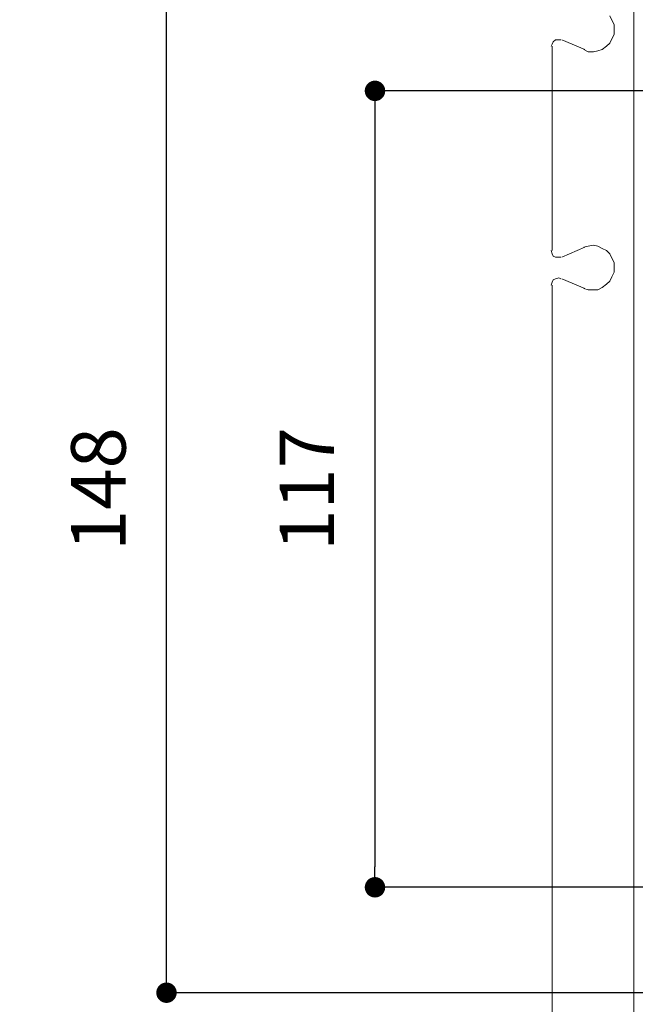
# Model space of a CAD drawing. Units: millimetres. Extents: x 0 to 630, y 0 to 891.
# Drawn here: x 286 to 376, y 266 to 411 of the extents above; entities that cross this region are included whole.
import ezdxf

# ---------------------------------------------------------------- set-up
doc = ezdxf.new("R2010")
doc.units = ezdxf.units.MM
doc.header["$PDMODE"] = 1
doc.header["$PDSIZE"] = -2
doc.layers.add('DIM', color=3, linetype='Continuous', lineweight=13)
doc.layers.add('MODEL', color=7, linetype='Continuous', lineweight=20)
doc.styles.add('ＭＳ ゴシック', font='msgothic.ttc', dxfattribs={"bigfont": 'ＭＳ ゴシック'})
doc.dimstyles.new('tfrom線あり', dxfattribs={"dimtxt": 8, "dimasz": 3, "dimexe": 0, "dimexo": 10, "dimgap": 6, "dimtad": 1, "dimdec": 0, "dimzin": 11, "dimdsep": 46, "dimtxsty": 'ＭＳ ゴシック', "dimblk": 'DOT', "dimcen": 0, "dimazin": 0, "dimtfac": 1, "dimtdec": 1, "dimtix": 1, "dimtofl": 0, "dimtmove": 0, "dimatfit": 0, "dimldrblk": 'DOT', "dimfxl": 1, "dimfrac": 2, "dimtolj": 1, "dimtzin": 11, "dimarcsym": 0})

# ---------------------------------------------------------------- blocks, each defined once
blk = doc.blocks.new('_DOT')
at = {"color": 0, "linetype": 'ByBlock', "lineweight": -2}
blk.add_line((-0.5, 0), (-1, 0), dxfattribs=at)
at = {"color": 0, "linetype": 'ByBlock', "lineweight": -2, "const_width": 0.5}
blk.add_lwpolyline([(-0.25, 0, 1), (0.25, 0, 1)], format="xyb", close=True, dxfattribs=at)
blk = doc.blocks.new('*D41')
at = {"layer": 'Defpoints', "color": 0}
for p in [(416.23, 400.27), (338.14, 283.3), (417.6, 283.3)]:
    blk.add_point(p, dxfattribs=at)
at = {"layer": 'DIM', "color": 0, "lineweight": -2}
for p, q in [((406.23, 400.27), (338.14, 400.27)), ((338.14, 397.27), (338.14, 286.3)), ((407.6, 283.3), (338.14, 283.3))]:
    blk.add_line(p, q, dxfattribs=at)
at = {"layer": 'DIM', "color": 0, "lineweight": -2, "xscale": 3, "yscale": 3, "zscale": 3}
for p, rotation in [((338.14, 400.27), 90), ((338.14, 283.3), 270)]:
    blk.add_blockref('_DOT', p, dxfattribs=dict(at, rotation=rotation))
at = {"layer": 'DIM', "color": 0, "ltscale": 0.05, "insert": (328.14, 341.79), "char_height": 8, "attachment_point": 5, "rotation": 90, "style": 'ＭＳ ゴシック'}
blk.add_mtext('\\A1;117', dxfattribs=at)
blk = doc.blocks.new('*D42')
at = {"layer": 'Defpoints', "color": 0}
for p in [(363.57, 424.21), (280.77, 174.31), (363.57, 174.31)]:
    blk.add_point(p, dxfattribs=at)
at = {"layer": 'DIM', "color": 0, "lineweight": -2}
for p, q in [((353.57, 424.21), (280.77, 424.21)), ((280.77, 421.21), (280.77, 177.31)), ((353.57, 174.31), (280.77, 174.31))]:
    blk.add_line(p, q, dxfattribs=at)
at = {"layer": 'DIM', "color": 0, "lineweight": -2, "xscale": 3, "yscale": 3, "zscale": 3}
for p, rotation in [((280.77, 424.21), 90), ((280.77, 174.31), 270)]:
    blk.add_blockref('_DOT', p, dxfattribs=dict(at, rotation=rotation))
at = {"layer": 'DIM', "color": 0, "ltscale": 0.05, "insert": (270.77, 299.26), "char_height": 8, "attachment_point": 5, "rotation": 90, "style": 'ＭＳ ゴシック'}
blk.add_mtext('\\A1;250', dxfattribs=at)
blk = doc.blocks.new('*D47')
at = {"layer": 'Defpoints', "color": 0}
for p in [(307.53, 415.75), (388.09, 415.75), (388.09, 267.82)]:
    blk.add_point(p, dxfattribs=at)
at = {"layer": 'DIM', "color": 0, "lineweight": -2}
for p, q in [((378.09, 415.75), (307.53, 415.75)), ((307.53, 270.82), (307.53, 412.75)), ((378.09, 267.82), (307.53, 267.82))]:
    blk.add_line(p, q, dxfattribs=at)
at = {"layer": 'DIM', "color": 0, "lineweight": -2, "xscale": 3, "yscale": 3, "zscale": 3}
for p, rotation in [((307.53, 415.75), 90), ((307.53, 267.82), 270)]:
    blk.add_blockref('_DOT', p, dxfattribs=dict(at, rotation=rotation))
at = {"layer": 'DIM', "color": 0, "ltscale": 0.05, "insert": (297.53, 341.78), "char_height": 8, "attachment_point": 5, "rotation": 90, "style": 'ＭＳ ゴシック'}
blk.add_mtext('\\A1;148', dxfattribs=at)

msp = doc.modelspace()

# ---------------------------------------------------------------- linework, layer by layer
at = {"layer": 'MODEL'}
for p, q in [((376.12, 424.21), (376.12, 174.31)), ((372.61, 411.28), (372.93, 410.64)), ((372.93, 410.64), (373.25, 410)), ((373.25, 410), (373.25, 409.21)), ((372.93, 407.93), (372.61, 407.29)), ((373.25, 408.57), (372.93, 407.93)), ((373.25, 409.21), (373.25, 408.57)), ((364.15, 407.13), (363.99, 406.81)), ((364.31, 407.45), (364.15, 407.13)), ((364.15, 406.81), (364.15, 376.81)), ((364.63, 407.77), (364.31, 407.45)), ((365.11, 407.77), (364.63, 407.77)), ((365.43, 407.77), (365.11, 407.77)), ((365.59, 407.77), (368.94, 406.33)), ((372.13, 406.81), (371.49, 406.33)), ((372.61, 407.29), (372.13, 406.81)), ((369.42, 406.01), (368.78, 406.33)), ((370.21, 406.01), (369.42, 406.01)), ((370.85, 406.17), (370.21, 406.01)), ((371.49, 406.33), (370.85, 406.17)), ((368.78, 377.29), (369.42, 377.45)), ((369.42, 377.45), (370.21, 377.61)), ((370.21, 377.61), (370.85, 377.45)), ((370.85, 377.45), (371.49, 377.13)), ((364.15, 376.33), (363.99, 376.81)), ((364.31, 376.01), (364.15, 376.33)), ((364.63, 375.86), (364.31, 376.01)), ((365.59, 375.86), (368.94, 377.29)), ((371.49, 377.13), (372.13, 376.81)), ((372.13, 376.81), (372.61, 376.33)), ((372.61, 376.33), (372.93, 375.7)), ((365.11, 375.86), (364.63, 375.86)), ((365.43, 375.86), (365.11, 375.86)), ((372.93, 375.7), (373.25, 375.06)), ((373.25, 375.06), (373.25, 374.26)), ((373.25, 373.62), (372.93, 372.98)), ((373.25, 374.26), (373.25, 373.62)), ((364.15, 372.19), (363.99, 371.71)), ((364.31, 372.5), (364.15, 372.19)), ((364.15, 371.71), (364.15, 226.81)), ((364.63, 372.66), (364.31, 372.5)), ((365.11, 372.82), (364.63, 372.66)), ((365.43, 372.66), (365.11, 372.82)), ((365.59, 372.66), (368.94, 371.23)), ((372.13, 371.87), (371.49, 371.39)), ((372.61, 372.34), (372.13, 371.87)), ((372.93, 372.98), (372.61, 372.34)), ((369.42, 371.07), (368.78, 371.23)), ((370.21, 371.07), (369.42, 371.07)), ((370.85, 371.07), (370.21, 371.07)), ((371.49, 371.39), (370.85, 371.07))]:
    msp.add_line(p, q, dxfattribs=at)

# ---------------------------------------------------------------- dimensions: what is measured, and where the dimension line sits
at = {"layer": 'DIM'}
for base, p1, p2, picture, middle in [((280.77, 174.31), (363.57, 424.21), (363.57, 174.31), '*D42', (280.77, 299.26)), ((338.14, 283.3), (416.23, 400.27), (417.6, 283.3), '*D41', (338.14, 341.79))]:
    dim = msp.add_linear_dim(base=base, p1=p1, p2=p2, angle=90, dimstyle='tfrom線あり', override={"dimlfac": 1, "dimpost": '<>'}, dxfattribs=at)
    dim.commit()
    dim.dimension.update_dxf_attribs({"geometry": picture, "text_midpoint": middle, "dimtype": 160})
dim = msp.add_linear_dim(base=(307.53, 415.75), p1=(388.09, 267.82), p2=(388.09, 415.75), angle=90, dimstyle='tfrom線あり', override={"dimlfac": 1, "dimpost": '<>'}, dxfattribs=at)
dim.commit()
dim.dimension.update_dxf_attribs({"geometry": '*D47', "text_midpoint": (297.53, 341.78)})

doc.saveas('drawing.dxf')
